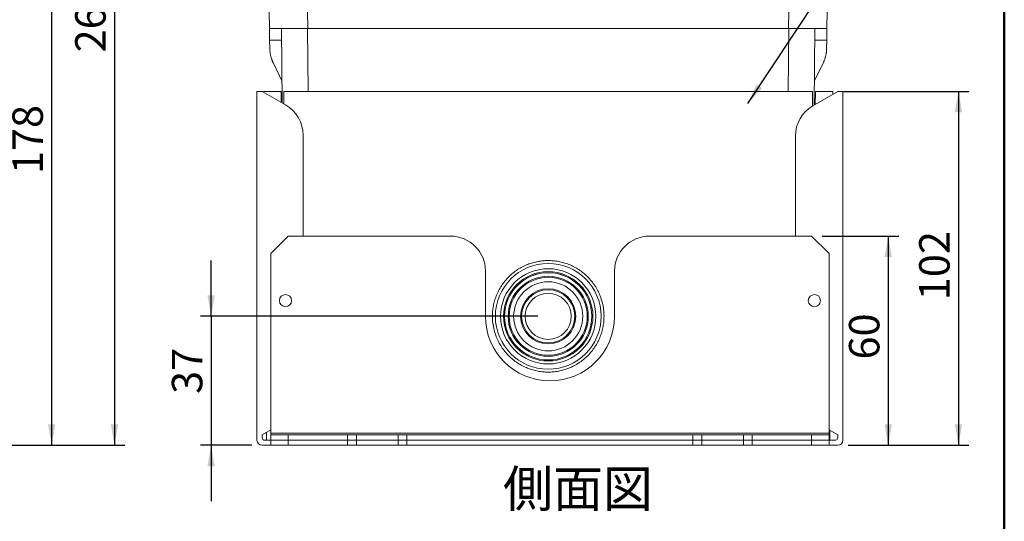
# Model space of a CAD drawing. Units: millimetres. Extents: x 11 to 288, y 12 to 412.
# Drawn here: x 194 to 288, y 199 to 247 of the extents above; entities that cross this region are included whole.
import ezdxf

# ---------------------------------------------------------------- set-up
doc = ezdxf.new("R2010")
doc.units = ezdxf.units.MM
doc.layers.add('ﾚｲﾔｰ0', color=7, linetype='Continuous')
doc.layers.add('ﾚｲﾔｰ2', color=7, linetype='Continuous')
doc.styles.add('SLDTEXTSTYLE0', font='TXT', dxfattribs={"width": 0.7, "bigfont": 'bigfont'})
doc.styles.add('SLDTEXTSTYLE1', font='TXT', dxfattribs={"width": 0.75, "bigfont": 'bigfont'})
doc.styles.get("Standard").update_dxf_attribs({"font": 'txt', "bigfont": 'bigfont'})
doc.dimstyles.new('SLDDIMSTYLE0', dxfattribs={"dimtxt": 2.910417, "dimasz": 2, "dimexe": 0, "dimexo": 0.0625, "dimgap": 0.727604, "dimtad": 3, "dimdec": 0, "dimlfac": 3, "dimrnd": 1e-09, "dimzin": 12, "dimdsep": 46, "dimtxsty": 'SLDTEXTSTYLE1', "dimsah": 1, "dimcen": 0.09, "dimadec": 0, "dimazin": 3, "dimtfac": 1, "dimtofl": 0, "dimtmove": 0, "dimatfit": 3, "dimfxl": 1, "dimfrac": 2, "dimtolj": 1, "dimtzin": 12, "dimarcsym": 0})
doc.dimstyles.new('SLDDIMSTYLE1', dxfattribs={"dimtxt": 2.910417, "dimasz": 2, "dimexe": 0, "dimexo": 0.0625, "dimgap": 0.727604, "dimtad": 3, "dimdec": 0, "dimlfac": 3, "dimrnd": 1e-09, "dimzin": 12, "dimdsep": 46, "dimtxsty": 'SLDTEXTSTYLE1', "dimsah": 1, "dimcen": 0.09, "dimadec": 0, "dimazin": 3, "dimtfac": 1, "dimtmove": 0, "dimatfit": 0, "dimfxl": 1, "dimfrac": 2, "dimtolj": 1, "dimtzin": 12, "dimarcsym": 0})
doc.dimstyles.new('SLDDIMSTYLE2', dxfattribs={"dimtxt": 0.18, "dimasz": 2, "dimexe": 0, "dimexo": 0.0625, "dimgap": 0, "dimtad": 0, "dimtih": 1, "dimtoh": 1, "dimdec": 0, "dimrnd": 1e-09, "dimzin": 0, "dimdsep": 46, "dimtxsty": 'Standard', "dimsah": 1, "dimcen": 0.09, "dimadec": 0, "dimazin": 0, "dimtfac": 2, "dimtdec": 0, "dimtofl": 0, "dimtmove": 0, "dimatfit": 3, "dimfxl": 1, "dimfrac": 2, "dimtolj": 1, "dimtzin": 0, "dimarcsym": 0})

# ---------------------------------------------------------------- blocks, each defined once
blk = doc.blocks.new('_D_2')
at = {"layer": 'ﾚｲﾔｰ2'}
for p, q in [((148.507, 265.476), (197.767, 265.476)), ((196.767, 265.476), (196.767, 206.109)), ((158.1, 206.109), (197.767, 206.109))]:
    blk.add_line(p, q, dxfattribs=at)
for points in [[(196.767, 265.476), (196.417, 263.476), (197.117, 263.476)], [(196.767, 206.109), (197.117, 208.109), (196.417, 208.109)]]:
    blk.add_solid(points, dxfattribs=at)
at = {"layer": 'ﾚｲﾔｰ2', "insert": (193.015, 232.037), "char_height": 2.9104, "attachment_point": 1, "rotation": 90, "style": 'SLDTEXTSTYLE1'}
blk.add_mtext('178', dxfattribs=at)
blk = doc.blocks.new('_D_6')
at = {"layer": 'ﾚｲﾔｰ2'}
for p, q in [((127.106, 295.476), (203.767, 295.476)), ((202.767, 295.476), (202.767, 206.109)), ((158.1, 206.109), (203.767, 206.109))]:
    blk.add_line(p, q, dxfattribs=at)
for points in [[(202.767, 295.476), (202.417, 293.476), (203.117, 293.476)], [(202.767, 206.109), (203.117, 208.109), (202.417, 208.109)]]:
    blk.add_solid(points, dxfattribs=at)
at = {"layer": 'ﾚｲﾔｰ2', "insert": (199.015, 243.68), "char_height": 2.9104, "attachment_point": 1, "rotation": 90, "style": 'SLDTEXTSTYLE1'}
blk.add_mtext('268', dxfattribs=at)
blk = doc.blocks.new('_D_19')
at = {"layer": 'ﾚｲﾔｰ2'}
for p, q in [((212.006, 218.442), (212.006, 223.792)), ((243.216, 218.442), (211.006, 218.442)), ((212.006, 218.442), (212.006, 206.109)), ((215.883, 206.109), (211.006, 206.109)), ((212.006, 206.109), (212.006, 200.759))]:
    blk.add_line(p, q, dxfattribs=at)
for points in [[(212.006, 218.442), (212.356, 220.442), (211.656, 220.442)], [(212.006, 206.109), (211.656, 204.109), (212.356, 204.109)]]:
    blk.add_solid(points, dxfattribs=at)
at = {"layer": 'ﾚｲﾔｰ2', "insert": (208.254, 211.022), "char_height": 2.9104, "attachment_point": 1, "rotation": 90, "style": 'SLDTEXTSTYLE1'}
blk.add_mtext('37', dxfattribs=at)
blk = doc.blocks.new('_D_20')
at = {"layer": 'ﾚｲﾔｰ2'}
for p, q in [((270.383, 226.109), (277.706, 226.109)), ((276.706, 226.109), (276.706, 206.109)), ((272.883, 206.109), (277.706, 206.109))]:
    blk.add_line(p, q, dxfattribs=at)
for points in [[(276.706, 226.109), (276.356, 224.109), (277.056, 224.109)], [(276.706, 206.109), (277.056, 208.109), (276.356, 208.109)]]:
    blk.add_solid(points, dxfattribs=at)
at = {"layer": 'ﾚｲﾔｰ2', "insert": (272.954, 214.312), "char_height": 2.9104, "attachment_point": 1, "rotation": 90, "style": 'SLDTEXTSTYLE1'}
blk.add_mtext('60', dxfattribs=at)
blk = doc.blocks.new('_D_21')
at = {"layer": 'ﾚｲﾔｰ2'}
for p, q in [((272.416, 239.942), (284.415, 239.942)), ((283.415, 239.942), (283.415, 206.109)), ((272.883, 206.109), (284.415, 206.109))]:
    blk.add_line(p, q, dxfattribs=at)
for points in [[(283.415, 239.942), (283.065, 237.942), (283.765, 237.942)], [(283.415, 206.109), (283.765, 208.109), (283.065, 208.109)]]:
    blk.add_solid(points, dxfattribs=at)
at = {"layer": 'ﾚｲﾔｰ2', "insert": (279.663, 219.983), "char_height": 2.9104, "attachment_point": 1, "rotation": 90, "style": 'SLDTEXTSTYLE1'}
blk.add_mtext('102', dxfattribs=at)

msp = doc.modelspace()

# ---------------------------------------------------------------- linework, layer by layer
at = {"color": 7, "linetype": 'Continuous', "lineweight": 50}
msp.add_line((287.799, 12.154), (287.799, 412.154), dxfattribs=at)
at = {"color": 7, "linetype": 'Continuous', "lineweight": 18}
for p, q in [((217.579, 245.976), (217.55, 247.642)), ((221.216, 247.642), (221.245, 245.976)), ((267.217, 247.642), (267.188, 245.976)), ((270.883, 247.642), (270.854, 245.976)), ((218.789, 238.842), (218.727, 245.976)), ((221.226, 245.976), (221.279, 239.942)), ((221.245, 245.976), (267.188, 245.976)), ((267.154, 239.942), (267.206, 245.976)), ((269.706, 245.976), (269.642, 238.649)), ((218.736, 244.85), (217.598, 244.85)), ((217.598, 244.85), (217.612, 244.052)), ((270.834, 244.85), (269.696, 244.85)), ((270.82, 244.052), (270.834, 244.85)), ((217.953, 242.642), (218.77, 240.976)), ((269.663, 240.976), (270.48, 242.642)), ((216.383, 239.942), (216.383, 206.609)), ((216.383, 239.942), (216.883, 239.942)), ((219.12, 238.651), (216.883, 239.942)), ((217.016, 239.942), (217.017, 239.865)), ((218.683, 239.942), (217.016, 239.942)), ((218.692, 238.898), (218.683, 239.942)), ((269.473, 239.942), (218.959, 239.942)), ((218.959, 239.942), (218.959, 238.743)), ((269.473, 238.548), (269.473, 239.942)), ((271.883, 239.942), (269.5, 238.566)), ((269.75, 239.942), (269.739, 238.704)), ((271.416, 239.942), (269.75, 239.942)), ((271.416, 239.942), (271.414, 239.671)), ((271.883, 239.942), (272.383, 239.942)), ((272.383, 206.609), (272.383, 239.942)), ((220.786, 226.109), (220.786, 235.764)), ((267.833, 235.68), (267.833, 226.109)), ((219.383, 226.109), (217.716, 224.442)), ((219.383, 226.109), (234.883, 226.109)), ((253.883, 226.109), (269.383, 226.109)), ((269.383, 226.109), (271.05, 224.442)), ((217.716, 207.276), (217.716, 224.442)), ((271.05, 207.276), (271.05, 224.442)), ((238.216, 218.442), (238.216, 222.776)), ((250.55, 222.776), (250.55, 218.442)), ((216.883, 207.109), (217.716, 207.59)), ((216.883, 207.109), (216.883, 206.776)), ((217.307, 206.609), (217.301, 207.35)), ((217.716, 207.276), (271.05, 207.276)), ((217.716, 207.109), (217.716, 207.276)), ((217.716, 206.609), (217.716, 207.109)), ((217.716, 207.109), (219.383, 207.109)), ((219.383, 207.109), (219.383, 206.609)), ((219.383, 207.109), (225.05, 207.109)), ((225.05, 207.109), (225.05, 206.609)), ((225.05, 207.109), (225.883, 207.109)), ((225.883, 206.609), (225.883, 207.109)), ((225.883, 207.109), (229.883, 207.109)), ((229.883, 207.109), (229.883, 206.609)), ((229.883, 207.109), (230.716, 207.109)), ((230.716, 206.609), (230.716, 207.109)), ((230.716, 207.109), (258.05, 207.109)), ((258.05, 206.609), (258.05, 207.109)), ((258.05, 207.109), (258.883, 207.109)), ((258.883, 206.609), (258.883, 207.109)), ((258.883, 207.109), (262.883, 207.109)), ((262.883, 207.109), (262.883, 206.609)), ((262.883, 207.109), (263.716, 207.109)), ((263.716, 206.609), (263.716, 207.109)), ((263.716, 207.109), (269.383, 207.109)), ((269.383, 206.609), (269.383, 207.109)), ((269.383, 207.109), (271.05, 207.109)), ((271.05, 207.59), (271.883, 207.109)), ((271.05, 207.276), (271.05, 207.109)), ((271.05, 206.609), (271.05, 207.109)), ((271.125, 206.609), (271.134, 207.542)), ((271.883, 206.776), (271.883, 207.109)), ((217.716, 206.109), (216.883, 206.109)), ((217.716, 206.609), (217.05, 206.609)), ((219.383, 206.609), (217.716, 206.609)), ((217.716, 206.109), (217.716, 206.609)), ((219.383, 206.109), (217.716, 206.109)), ((225.05, 206.609), (219.383, 206.609)), ((219.383, 206.609), (219.383, 206.109)), ((225.05, 206.109), (219.383, 206.109)), ((225.883, 206.609), (225.05, 206.609)), ((225.05, 206.109), (225.05, 206.609)), ((225.883, 206.109), (225.05, 206.109)), ((229.883, 206.609), (225.883, 206.609)), ((225.883, 206.109), (225.883, 206.609)), ((229.883, 206.109), (225.883, 206.109)), ((230.716, 206.609), (229.883, 206.609)), ((229.883, 206.609), (229.883, 206.109)), ((230.716, 206.109), (229.883, 206.109)), ((258.05, 206.609), (230.716, 206.609)), ((230.716, 206.109), (230.716, 206.609)), ((258.05, 206.109), (230.716, 206.109)), ((258.883, 206.609), (258.05, 206.609)), ((258.05, 206.109), (258.05, 206.609)), ((258.883, 206.109), (258.05, 206.109)), ((262.883, 206.609), (258.883, 206.609)), ((258.883, 206.109), (258.883, 206.609)), ((262.883, 206.109), (258.883, 206.109)), ((263.716, 206.609), (262.883, 206.609)), ((262.883, 206.609), (262.883, 206.109)), ((263.716, 206.109), (262.883, 206.109)), ((269.383, 206.609), (263.716, 206.609)), ((263.716, 206.109), (263.716, 206.609)), ((269.383, 206.109), (263.716, 206.109)), ((271.05, 206.609), (269.383, 206.609)), ((269.383, 206.109), (269.383, 206.609)), ((271.05, 206.109), (269.383, 206.109)), ((271.05, 206.609), (271.05, 206.109)), ((271.716, 206.609), (271.05, 206.609)), ((271.883, 206.109), (271.05, 206.109))]:
    msp.add_line(p, q, dxfattribs=at)
for centre, radius in [((244.216, 218.442), 5.052), ((244.216, 218.442), 4.552), ((244.216, 218.442), 4.271), ((244.216, 218.442), 4.171), ((244.216, 218.442), 4.17), ((244.216, 218.442), 3.83), ((244.216, 218.442), 3.829), ((244.216, 218.442), 3.729), ((244.216, 218.442), 3.302), ((219.116, 219.942), 0.583), ((244.216, 218.442), 2.635), ((244.216, 218.442), 2.539), ((244.216, 218.442), 2.206), ((269.65, 219.942), 0.583)]:
    msp.add_circle(centre, radius, dxfattribs=at)
for centre, radius, start, end in [((217.453, 235.764), 3.333, 0, 60), ((271.166, 235.68), 3.333, 120, 180), ((234.883, 222.776), 3.333, 0, 90), ((253.883, 222.776), 3.333, 90, 180), ((244.383, 218.442), 6.167, 180, 0), ((216.883, 206.609), 0.5, 180, 270), ((217.05, 206.776), 0.167, 180, 270), ((271.716, 206.776), 0.167, 270, 0), ((271.883, 206.609), 0.5, 270, 0)]:
    msp.add_arc(centre, radius, start, end, dxfattribs=at)
for points, knots in [([(217.579, 245.976), (217.579, 245.976), (217.58, 245.976), (217.584, 245.976), (217.592, 245.976), (217.602, 245.976), (217.615, 245.976), (217.631, 245.976), (217.65, 245.975), (217.671, 245.975), (217.695, 245.975), (217.722, 245.975), (217.751, 245.975), (217.783, 245.975), (217.817, 245.975), (217.853, 245.975), (217.892, 245.975), (217.934, 245.975), (217.977, 245.975), (218.023, 245.975), (218.071, 245.975), (218.121, 245.975), (218.173, 245.975), (218.226, 245.976), (218.282, 245.976), (218.34, 245.976), (218.399, 245.976), (218.46, 245.976), (218.522, 245.976), (218.586, 245.976), (218.676, 245.976), (218.793, 245.976), (218.943, 245.976), (219.101, 245.976), (219.267, 245.975), (219.439, 245.975), (219.619, 245.975), (219.805, 245.975), (219.997, 245.975), (220.195, 245.975), (220.398, 245.975), (220.605, 245.976), (220.815, 245.976), (221.029, 245.976), (221.173, 245.976), (221.245, 245.976)], [0, 0, 0, 0, 0.018155, 0.036246, 0.054271, 0.07223, 0.090125, 0.107954, 0.125718, 0.143416, 0.16105, 0.178618, 0.196121, 0.213558, 0.230931, 0.248238, 0.26548, 0.282657, 0.299769, 0.316815, 0.333796, 0.350712, 0.367563, 0.384349, 0.40107, 0.417725, 0.434315, 0.45084, 0.467301, 0.483695, 0.500025, 0.53392, 0.568094, 0.602548, 0.637281, 0.672294, 0.707587, 0.743159, 0.779011, 0.815143, 0.851554, 0.888246, 0.925217, 0.962469, 1, 1, 1, 1]), ([(217.598, 244.85), (217.598, 244.872), (217.597, 244.915), (217.596, 244.98), (217.595, 245.043), (217.594, 245.12), (217.592, 245.211), (217.59, 245.344), (217.587, 245.496), (217.584, 245.652), (217.582, 245.783), (217.581, 245.867), (217.58, 245.92), (217.579, 245.952), (217.579, 245.972), (217.579, 245.974), (217.579, 245.976)], [0, 0, 0, 0, 0.036886, 0.073059, 0.108622, 0.143688, 0.205609, 0.269267, 0.385455, 0.500036, 0.614522, 0.730799, 0.79436, 0.85637, 0.926919, 1, 1, 1, 1]), ([(267.188, 245.976), (267.223, 245.976), (267.292, 245.976), (267.396, 245.976), (267.5, 245.976), (267.603, 245.976), (267.705, 245.976), (267.806, 245.976), (267.907, 245.975), (268.007, 245.975), (268.105, 245.975), (268.203, 245.975), (268.299, 245.975), (268.395, 245.975), (268.489, 245.975), (268.581, 245.975), (268.673, 245.975), (268.763, 245.975), (268.851, 245.975), (268.938, 245.975), (269.023, 245.975), (269.107, 245.975), (269.189, 245.975), (269.269, 245.976), (269.348, 245.976), (269.425, 245.976), (269.5, 245.976), (269.573, 245.976), (269.644, 245.976), (269.713, 245.976), (269.805, 245.976), (269.916, 245.976), (270.044, 245.976), (270.164, 245.976), (270.277, 245.975), (270.381, 245.975), (270.476, 245.975), (270.562, 245.975), (270.637, 245.975), (270.703, 245.975), (270.757, 245.975), (270.8, 245.976), (270.831, 245.976), (270.85, 245.976), (270.853, 245.976), (270.854, 245.976)], [0, 0, 0, 0, 0.018155, 0.036246, 0.054271, 0.07223, 0.090125, 0.107954, 0.125718, 0.143416, 0.16105, 0.178618, 0.196121, 0.213558, 0.230931, 0.248238, 0.26548, 0.282657, 0.299769, 0.316815, 0.333796, 0.350712, 0.367563, 0.384349, 0.40107, 0.417725, 0.434315, 0.45084, 0.467301, 0.483695, 0.500025, 0.53392, 0.568094, 0.602548, 0.637281, 0.672294, 0.707587, 0.743159, 0.779011, 0.815143, 0.851554, 0.888246, 0.925217, 0.962469, 1, 1, 1, 1]), ([(270.854, 245.976), (270.854, 245.975), (270.854, 245.975), (270.854, 245.969), (270.854, 245.961), (270.853, 245.946), (270.853, 245.92), (270.852, 245.868), (270.851, 245.783), (270.848, 245.653), (270.846, 245.496), (270.843, 245.344), (270.841, 245.211), (270.839, 245.1), (270.837, 244.979), (270.835, 244.893), (270.834, 244.85)], [0, 0, 0, 0, 0.036886, 0.073057, 0.108619, 0.143683, 0.2056, 0.269255, 0.385437, 0.500017, 0.614504, 0.730787, 0.79435, 0.856366, 0.926918, 1, 1, 1, 1]), ([(217.612, 244.052), (217.613, 244.017), (217.615, 243.946), (217.622, 243.841), (217.632, 243.737), (217.645, 243.634), (217.661, 243.531), (217.681, 243.429), (217.703, 243.328), (217.729, 243.227), (217.758, 243.128), (217.791, 243.029), (217.826, 242.931), (217.865, 242.834), (217.907, 242.737), (217.937, 242.674), (217.953, 242.642)], [0, 0, 0, 0, 0.072354, 0.144284, 0.21586, 0.28715, 0.358225, 0.429156, 0.500015, 0.570873, 0.641803, 0.712875, 0.78416, 0.85573, 0.927654, 1, 1, 1, 1]), ([(270.48, 242.642), (270.495, 242.674), (270.526, 242.737), (270.568, 242.834), (270.606, 242.931), (270.642, 243.029), (270.674, 243.128), (270.703, 243.227), (270.729, 243.328), (270.752, 243.429), (270.772, 243.531), (270.788, 243.634), (270.801, 243.737), (270.811, 243.841), (270.818, 243.946), (270.819, 244.017), (270.82, 244.052)], [0, 0, 0, 0, 0.072346, 0.14427, 0.21584, 0.287125, 0.358197, 0.429127, 0.499985, 0.570844, 0.641775, 0.71285, 0.78414, 0.855716, 0.927646, 1, 1, 1, 1]), ([(238.883, 218.442), (238.887, 218.605), (238.896, 218.93), (238.967, 219.425), (239.083, 219.919), (239.252, 220.415), (239.473, 220.899), (239.749, 221.368), (240.071, 221.812), (240.438, 222.22), (240.846, 222.588), (241.289, 222.91), (241.759, 223.185), (242.243, 223.407), (242.74, 223.576), (243.234, 223.692), (243.728, 223.761), (244.216, 223.783), (244.705, 223.761), (245.199, 223.692), (245.693, 223.576), (246.189, 223.407), (246.674, 223.185), (247.143, 222.91), (247.586, 222.588), (247.994, 222.22), (248.362, 221.812), (248.684, 221.369), (248.959, 220.899), (249.205, 220.363), (249.398, 219.76), (249.526, 219.1), (249.542, 218.659), (249.55, 218.442)], [0, 0, 0, 0, 0.029076, 0.058313, 0.089274, 0.120007, 0.152017, 0.184373, 0.217385, 0.250007, 0.282616, 0.315601, 0.347947, 0.380012, 0.410767, 0.441763, 0.470828, 0.500017, 0.529197, 0.558272, 0.589257, 0.620023, 0.652078, 0.684434, 0.717408, 0.750028, 0.782639, 0.815662, 0.848007, 0.880027, 0.921019, 0.961214, 1, 1, 1, 1]), ([(249.55, 218.442), (249.545, 218.28), (249.537, 217.954), (249.466, 217.46), (249.35, 216.965), (249.181, 216.469), (248.959, 215.986), (248.684, 215.516), (248.362, 215.073), (247.994, 214.664), (247.586, 214.297), (247.143, 213.975), (246.674, 213.699), (246.19, 213.478), (245.693, 213.309), (245.199, 213.192), (244.705, 213.124), (244.216, 213.102), (243.728, 213.124), (243.234, 213.192), (242.74, 213.309), (242.243, 213.478), (241.759, 213.699), (241.289, 213.975), (240.846, 214.297), (240.438, 214.664), (240.071, 215.073), (239.749, 215.516), (239.473, 215.986), (239.228, 216.521), (239.034, 217.124), (238.907, 217.785), (238.891, 218.226), (238.883, 218.442)], [0, 0, 0, 0, 0.029076, 0.058313, 0.089274, 0.120007, 0.152017, 0.184373, 0.217385, 0.250007, 0.282616, 0.315601, 0.347947, 0.380012, 0.410767, 0.441763, 0.470828, 0.500017, 0.529197, 0.558272, 0.589257, 0.620023, 0.652078, 0.684434, 0.717408, 0.750028, 0.782639, 0.815662, 0.848007, 0.880027, 0.921019, 0.961214, 1, 1, 1, 1])]:
    msp.add_open_spline(points, degree=3, knots=knots, dxfattribs=at)

# ---------------------------------------------------------------- texts
at = {"layer": 'ﾚｲﾔｰ0', "insert": (239.897, 203.709), "char_height": 3.5, "attachment_point": 1, "style": 'SLDTEXTSTYLE0'}
msp.add_mtext('側面図', dxfattribs=at)

# ---------------------------------------------------------------- dimensions: what is measured, and where the dimension line sits
at = {"layer": 'ﾚｲﾔｰ2'}
for base, p1, p2, dimstyle, picture, middle in [((202.767, 206.109), (126.106, 295.476), (157.1, 206.109), 'SLDDIMSTYLE0', '_D_6', (202.767, 246.906)), ((196.767, 206.109), (147.507, 265.476), (157.1, 206.109), 'SLDDIMSTYLE0', '_D_2', (196.767, 235.263)), ((283.415, 206.109), (271.416, 239.942), (271.883, 206.109), 'SLDDIMSTYLE0', '_D_21', (283.415, 223.208)), ((276.706, 206.109), (269.383, 226.109), (271.883, 206.109), 'SLDDIMSTYLE0', '_D_20', (276.706, 216.462)), ((212.006, 206.109), (244.216, 218.442), (216.883, 206.109), 'SLDDIMSTYLE1', '_D_19', (212.006, 213.173))]:
    dim = msp.add_linear_dim(base=base, p1=p1, p2=p2, angle=90, dimstyle=dimstyle, dxfattribs=at)
    dim.commit()
    dim.dimension.update_dxf_attribs({"geometry": picture, "text_midpoint": middle, "dimtype": 160})

# ---------------------------------------------------------------- leaders
msp.add_leader([(263.298, 238.791), (278.682, 262.072)], dimstyle='SLDDIMSTYLE2', dxfattribs=at)

doc.saveas('drawing.dxf')
